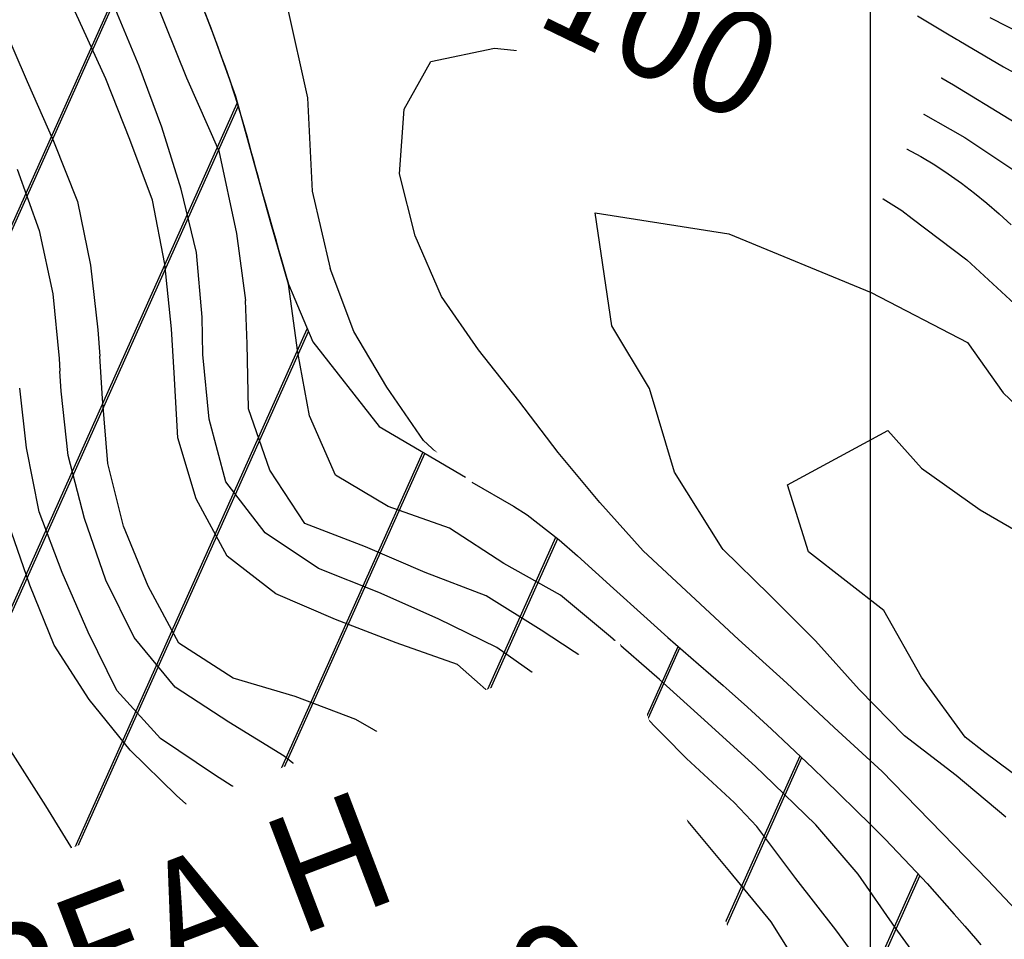
# Model space of a CAD drawing. Extents: x 790917 to 798090, y 7595979 to 7601082.
# Drawn here: x 794837 to 795026, y 7599148 to 7599324 of the extents above; entities that cross this region are included whole.
import ezdxf

# ---------------------------------------------------------------- set-up
doc = ezdxf.new("R2010")
doc.units = 0
for name, color, linetype in [('C-TOPO-TN', 255, 'CONTINUOUS'), ('GER-TEXTO', 2, 'CONTINUOUS'), ('GER-WIPEOUT', 8, 'CONTINUOUS'), ('HACHURAS', 9, 'CONTINUOUS'), ('MALHA_COORDS_UTM', 7, 'CONTINUOUS'), ('TEXTO TOPOGRAFIA', 34, 'CONTINUOUS'), ('TOP-CURVA MESTRA', 34, 'CONTINUOUS'), ('TOP-CURVA_INTERMEDIARIA', 33, 'CONTINUOUS')]:
    doc.layers.add(name, color=color, linetype=linetype)
doc.styles.add('ROMANS', font='romans.shx', dxfattribs={"oblique": 15})
doc.styles.add('texto_2.5mm', font='romans.shx')

msp = doc.modelspace()

# ---------------------------------------------------------------- linework, layer by layer
at = {"layer": 'TOP-CURVA MESTRA', "color": 251, "linetype": 'Continuous'}
for points in [[(794835.41, 7599335.76, 125), (794836.75, 7599332.94, 125), (794838.08, 7599330.11, 125), (794839.39, 7599327.28, 125), (794840.69, 7599324.44, 125), (794842, 7599321.6, 125), (794843.31, 7599318.76, 125), (794844.63, 7599315.93, 125), (794845.94, 7599313.1, 125), (794847.24, 7599310.26, 125), (794848.53, 7599307.42, 125), (794849.81, 7599304.57, 125), (794851.01, 7599301.71, 125), (794852.1, 7599298.79, 125), (794853.07, 7599295.84, 125), (794853.92, 7599292.83, 125), (794854.68, 7599289.81, 125), (794855.39, 7599286.76, 125), (794856.04, 7599283.71, 125), (794856.64, 7599280.65, 125), (794857.22, 7599277.2, 125), (794857.81, 7599272.99, 125), (794858.39, 7599268.03, 125), (794858.99, 7599262.3, 125)], [(795024.33, 7599142.96, 100), (795016.15, 7599152.4, 100), (795007.83, 7599161.73, 100), (794999.05, 7599170.62, 100), (794990.13, 7599179.38, 100), (794981.05, 7599187.97, 100), (794971.78, 7599196.35, 100), (794962.25, 7599204.44, 100), (794953, 7599212.84, 100), (794943.78, 7599221.28, 100), (794934.3, 7599229.4, 100), (794923.19, 7599235.08, 100), (794914.17, 7599243.36, 100), (794907.12, 7599253.63, 100), (794900.78, 7599264.33, 100), (794896.18, 7599276.42, 100)], [(794959.95, 7599140.4, 125), (794954.09, 7599151.41, 125), (794953.27, 7599152.6, 125), (794947.17, 7599162.74, 125), (794938.81, 7599171.99, 125), (794930, 7599180.85, 125), (794920.72, 7599189.23, 125), (794910.64, 7599196.38, 125), (794899.11, 7599201.2, 125), (794886.92, 7599203.91, 125), (794875.85, 7599209.67, 125), (794868.59, 7599219.32, 125), (794863.15, 7599230.57, 125), (794860.34, 7599242.58, 125), (794859.51, 7599255.06, 125), (794858.99, 7599262.3, 125)], [(794873.93, 7599145.65, 150), (794867.51, 7599156.36, 150), (794860.43, 7599166.66, 150), (794852.72, 7599176.5, 150), (794844.78, 7599186.14, 150), (794837.7, 7599196.41, 150), (794832.12, 7599207.59, 150), (794828.17, 7599219.38, 150), (794826.08, 7599231.69, 150), (794824.37, 7599244.05, 150), (794824.12, 7599249.01, 150)]]:
    msp.add_polyline3d(points, dxfattribs=at)

# ---------------------------------------------------------------- next in the draw order: wipeouts: each hides what was drawn before it
at = {"color": 6}
msp.add_wipeout([(794654.69, 7599189.52), (794647.77, 7599183.36), (794643.26, 7599170.89), (794639.18, 7599141.98), (794659.37, 7599112.51), (794683.23, 7599087.65), (794720.75, 7599041.89), (794765.46, 7599007.39), (794815.27, 7598986.58), (794854.51, 7598967.13), (794895.75, 7598961.68), (794963.63, 7598967.46), (794992.33, 7598975.75), (795021.82, 7598976.34), (795032.36, 7598977.87), (795062.96, 7598971.72), (795070.16, 7598973.14), (795090.35, 7598969.6), (795106.16, 7598974.55), (795115.01, 7598981.27), (795119.16, 7598994.53), (795112.32, 7599006.58), (795111.72, 7599016.04), (795096.13, 7599046.99), (795082.45, 7599066.91), (795068.72, 7599086.92), (795055.28, 7599105.31), (795043.22, 7599120.34), (795025.26, 7599144.91), (795008.04, 7599164.12), (794991.96, 7599180.35), (794966.68, 7599202.67), (794951.35, 7599216.47), (794936.8, 7599229.83), (794923.12, 7599237.26), (794906.91, 7599246.98), (794894.17, 7599263.01), (794883.54, 7599294.88), (794879.4, 7599309.68), (794863.23, 7599353.82), (794846.83, 7599363.02), (794825.29, 7599364.94), (794805.12, 7599359.52), (794796.14, 7599348.86), (794754.61, 7599300.67), (794748.17, 7599276.53), (794709.05, 7599229.87), (794655.96, 7599190.37)], dxfattribs=at).dxf.layer = 'GER-WIPEOUT'

# ---------------------------------------------------------------- next in the draw order: linework, layer by layer
at = {"layer": 'C-TOPO-TN', "color": 4, "linetype": 'Continuous', "lineweight": -3, "elevation": 100}
for points in [[(794872.13, 7599325.61), (794872.69, 7599324.15), (794872.87, 7599323.67), (794873.24, 7599322.69), (794873.98, 7599320.71), (794874.33, 7599319.76), (794874.68, 7599318.84), (794875.41, 7599316.83), (794875.94, 7599315.37), (794876.46, 7599313.9), (794876.98, 7599312.43), (794877.46, 7599310.94), (794877.95, 7599309.46), (794878.41, 7599307.97), (794878.87, 7599306.48), (794879.3, 7599304.98), (794879.73, 7599303.48), (794880.29, 7599301.46), (794880.56, 7599300.47), (794880.98, 7599298.96), (794881.39, 7599297.46), (794881.81, 7599295.95), (794882.22, 7599294.45), (794882.64, 7599292.94), (794883.22, 7599290.85), (794883.71, 7599289.11), (794884.32, 7599286.91), (794885.17, 7599283.93), (794885.67, 7599282.19), (794886.29, 7599280.02), (794886.72, 7599278.53), (794887.5, 7599275.84), (794888.19, 7599273.44), (794892.86, 7599262.36), (794905.6, 7599246.05), (794922.23, 7599236.32)], [(794923.45, 7599235.4), (794931.47, 7599230.74), (794934.1, 7599229.09), (794940.22, 7599224.32), (794943.74, 7599221.24), (794950.69, 7599214.95), (794956.47, 7599209.69), (794961.11, 7599205.51), (794967.01, 7599200.4), (794971.75, 7599196.32), (794972.92, 7599195.28), (794976.42, 7599192.16), (794978.73, 7599190.06), (794981.03, 7599187.94), (794981.03, 7599187.94), (794984.45, 7599184.74), (794988.98, 7599180.44), (794991.23, 7599178.27), (795000.14, 7599169.5), (795002.79, 7599166.83), (795007.77, 7599161.68), (795010.94, 7599158.23), (795016.13, 7599152.39), (795018.19, 7599150.04), (795020.24, 7599147.68), (795021.25, 7599146.49)]]:
    msp.add_lwpolyline(points, dxfattribs=at)
at = {"layer": 'TOP-CURVA MESTRA', "color": 251, "linetype": 'Continuous'}
for points in [[(794987.12, 7599311.15, 100), (794973.25, 7599320.55, 100), (794957.89, 7599329.82, 100), (794940.3, 7599332.98, 100), (794922.46, 7599335.39, 100), (794904.99, 7599339.67, 100), (794887.06, 7599340.6, 100), (794887.95, 7599326.82, 100), (794891.84, 7599309.26, 100), (794892.75, 7599291.32, 100), (794896.18, 7599276.42, 100)], [(794987.12, 7599311.15, 100), (794989.13, 7599310.03, 100), (794991.31, 7599308.74, 100), (794993.67, 7599307.29, 100), (794996.2, 7599305.68, 100), (794998.85, 7599304.02, 100), (795001.53, 7599302.42, 100), (795004.25, 7599300.89, 100), (795007.01, 7599299.43, 100), (795009.75, 7599297.95, 100), (795012.42, 7599296.35, 100), (795015.02, 7599294.65, 100), (795017.55, 7599292.83, 100), (795020.02, 7599290.93, 100), (795022.43, 7599288.97, 100), (795024.8, 7599286.94, 100), (795027.11, 7599284.85, 100)]]:
    msp.add_polyline3d(points, dxfattribs=at)
at = {"layer": 'TOP-CURVA_INTERMEDIARIA', "color": 254, "linetype": 'Continuous'}
for points in [[(794832.06, 7599382.22, 110), (794844.49, 7599369.01, 110), (794850.71, 7599351.14, 110), (794862.36, 7599328.6, 110), (794868.58, 7599313.06, 110), (794874.8, 7599299.08, 110), (794878.17, 7599283.16, 110), (794879.95, 7599270.29, 110)], [(794871.6, 7599267.11, 115), (794870.48, 7599279.54, 115), (794867.55, 7599291.69, 115), (794863.84, 7599303.6, 115), (794859.5, 7599315.33, 115), (794854.67, 7599326.85, 115), (794849.58, 7599338.27, 115), (794844.3, 7599349.59, 115), (794838.49, 7599360.64, 115), (794830.52, 7599370.23, 115)], [(794888.19, 7599273.44, 105), (794884.72, 7599285.42, 105), (794881.39, 7599297.45, 105), (794878.07, 7599309.5, 105), (794873.82, 7599321.23, 105), (794869.33, 7599332.9, 105), (794864.89, 7599344.57, 105), (794860.47, 7599356.26, 105), (794861.79, 7599367.49, 105), (794872.6, 7599367.13, 105), (794884.44, 7599363.18, 105), (794896.31, 7599359.3, 105), (794908.13, 7599355.31, 105), (794919.39, 7599349.92, 105), (794931.1, 7599345.62, 105), (794943.12, 7599342.19, 105), (794955.35, 7599339.65, 105), (794966.44, 7599333.96, 105), (794977.28, 7599327.77, 105), (794987.33, 7599320.38, 105), (794996.27, 7599314.63, 105)], [(794865.69, 7599264.86, 120), (794864.42, 7599277.29, 120), (794862.03, 7599289.54, 120), (794857.67, 7599301.25, 120), (794853.11, 7599312.89, 120), (794847.92, 7599324.25, 120), (794842.67, 7599335.6, 120), (794837.16, 7599346.81, 120), (794831.47, 7599357.95, 120)], [(795009.11, 7599324.97, 115), (795014.87, 7599321.53, 115)], [(794833.01, 7599323.81, 130), (794837.98, 7599312.35, 130), (794843.05, 7599300.92, 130), (794847.62, 7599289.3, 130), (794850.11, 7599277.07, 130), (794851.52, 7599264.66, 130), (794851.93, 7599259.61, 130)], [(794994.9, 7599324.39, 110), (794999.63, 7599321.43, 110), (795005.21, 7599317.99, 110)], [(795023.03, 7599324.69, 120), (795032.93, 7599319.63, 120), (795044.35, 7599314.55, 120), (795055.8, 7599309.54, 120), (795067.26, 7599304.55, 120), (795078.58, 7599299.29, 120), (795088.98, 7599292.37, 120), (795090.05, 7599291.7, 120), (795100.08, 7599284.29, 120), (795109.82, 7599276.45, 120), (795120.76, 7599270.96, 120), (795123.48, 7599271.17, 120), (795135.78, 7599272.67, 120), (795148.12, 7599271.04, 120), (795160.07, 7599267.62, 120), (795172.21, 7599264.69, 120), (795183.67, 7599259.87, 120), (795195.18, 7599255.04, 120), (795207.14, 7599252.08, 120), (795219.62, 7599251.35, 120), (795231.72, 7599253.08, 120)], [(795014.87, 7599321.53, 115), (795025.64, 7599315.17, 115), (795036.62, 7599309.2, 115), (795047.68, 7599303.39, 115), (795058.95, 7599297.99, 115), (795070.06, 7599292.31, 115), (795080.59, 7599285.57, 115), (795091.06, 7599278.77, 115), (795100.66, 7599270.78, 115), (795110.19, 7599262.69, 115), (795121.84, 7599259.61, 115), (795134.33, 7599260, 115), (795146.83, 7599259.89, 115), (795153.53, 7599259.75, 115), (795165.97, 7599257.93, 115), (795177.21, 7599252.46, 115), (795188.42, 7599246.93, 115), (795200.02, 7599242.35, 115), (795212.15, 7599239.4, 115), (795224.61, 7599238.48, 115), (795236.41, 7599242.41, 115)], [(794912.55, 7599282.72, 95), (794909.52, 7599294.61, 95), (794910.43, 7599307.05, 95), (794915.55, 7599316.22, 95), (794927.78, 7599318.8, 95), (794940.16, 7599317.48, 95), (794952.43, 7599315.12, 95), (794964.04, 7599310.52, 95), (794972.65, 7599305.63, 95)], [(795005.21, 7599317.99, 110), (795016.04, 7599311.74, 110), (795026.7, 7599305.22, 110), (795037.38, 7599298.72, 110), (795048.19, 7599292.44, 110), (795058.54, 7599285.52, 110), (795068.1, 7599277.47, 110), (795077.8, 7599269.76, 110), (795088.49, 7599263.28, 110), (795099.75, 7599257.98, 110), (795110.18, 7599251.09, 110), (795122.45, 7599249.41, 110), (795134.81, 7599247.97, 110), (795147.31, 7599248.12, 110), (795159.65, 7599246.89, 110), (795171.78, 7599243.85, 110), (795183.33, 7599239.16, 110), (795194.92, 7599234.48, 110), (795206.58, 7599230.18, 110), (795219.06, 7599229.98, 110), (795231.33, 7599231.85, 110)], [(794996.72, 7599314.35, 105), (795007.34, 7599307.77, 105), (795018.22, 7599301.62, 105), (795028.6, 7599294.67, 105), (795038.85, 7599287.52, 105), (795048.06, 7599279.12, 105), (795056.29, 7599269.75, 105), (795065.11, 7599261.31, 105), (795076.29, 7599255.72, 105), (795088.14, 7599251.75, 105), (795099.16, 7599246.04, 105), (795110, 7599239.88, 105), (795122.08, 7599236.68, 105), (795134.54, 7599236.53, 105), (795147.03, 7599236.39, 105), (795156.03, 7599236.58, 105), (795169.3, 7599234.72, 105), (795180.93, 7599230.13, 105), (795192.47, 7599225.33, 105), (795204.48, 7599222.14, 105), (795216.83, 7599220.55, 105), (795229.32, 7599220.96, 105)], [(794973.15, 7599305.33, 95), (794984.4, 7599299.99, 95), (794995.49, 7599294.2, 95), (795006.08, 7599287.6, 95), (795008.09, 7599286.07, 95), (795018.61, 7599278.12, 95), (795027.77, 7599269.65, 95)], [(794836.07, 7599295.54, 135), (794840.26, 7599283.77, 135), (794842.89, 7599271.56, 135), (794844.11, 7599259.13, 135), (794844.24, 7599256.68, 135)], [(795026.07, 7599171.02, 90), (795016.51, 7599179.03, 90), (795006.61, 7599186.66, 90), (794997.86, 7599195.56, 90), (794989.5, 7599204.86, 90), (794980.68, 7599213.71, 90), (794971.74, 7599222.43, 90), (794971.53, 7599222.68, 90), (794962.4, 7599237.28, 90), (794957.57, 7599253.37, 90), (794950.33, 7599265.43, 90), (794947.12, 7599287.14, 90), (794972.85, 7599283.12, 90), (795000.2, 7599271.86, 90), (795018.69, 7599262.21, 90), (795025.55, 7599252.52, 90), (795034.62, 7599243.97, 90)], [(795039.11, 7599140.15, 95), (795031.17, 7599149.8, 95), (795022.62, 7599158.9, 95), (795013.89, 7599167.85, 95), (795004.36, 7599177.69, 95), (795002.31, 7599179.8, 95), (794993.09, 7599188.24, 95), (794983.95, 7599196.76, 95), (794974.69, 7599205.14, 95), (794965.54, 7599213.66, 95), (794956.39, 7599222.17, 95), (794948.03, 7599231.47, 95), (794940.03, 7599241.06, 95), (794932.47, 7599251.01, 95), (794924.74, 7599260.83, 95), (794917.61, 7599271.09, 95), (794912.55, 7599282.72, 95)], [(795012.17, 7599139.7, 105), (795004.8, 7599149.78, 105), (794997.7, 7599160.07, 105), (794989.54, 7599169.54, 105), (794979.49, 7599179.3, 105), (794978.04, 7599180.69, 105), (794968.79, 7599189.09, 105), (794959.48, 7599197.43, 105), (794950.07, 7599205.65, 105), (794940.46, 7599213.64, 105), (794929.61, 7599219.78, 105), (794919.14, 7599226.54, 105), (794907.38, 7599230.69, 105), (794897.24, 7599236.72, 105), (794892.21, 7599248.14, 105), (794889.97, 7599260.29, 105), (794888.19, 7599273.44, 105)], [(795000.77, 7599139.28, 110), (794993.41, 7599149.36, 110), (794985.74, 7599159.23, 110), (794978.19, 7599169.18, 110), (794973.88, 7599173.81, 110), (794964.68, 7599182.27, 110), (794955.94, 7599191.2, 110), (794947.18, 7599200.08, 110), (794936.73, 7599206.93, 110), (794926.17, 7599213.56, 110), (794914.49, 7599218.03, 110), (794903, 7599222.94, 110), (794891.36, 7599227.44, 110), (794884.63, 7599237.69, 110), (794880.48, 7599249.46, 110), (794880.28, 7599261.95, 110), (794879.95, 7599270.29, 110)], [(794987.55, 7599140.37, 115), (794980.95, 7599150.92, 115), (794973.02, 7599160.58, 115), (794964.99, 7599170.15, 115), (794956.09, 7599178.92, 115), (794947.16, 7599187.67, 115), (794938.3, 7599196.49, 115), (794928.23, 7599203.64, 115), (794916.99, 7599209.1, 115), (794905.56, 7599214.15, 115), (794893.97, 7599218.82, 115), (794883.68, 7599225.62, 115), (794876.13, 7599235.43, 115), (794872.97, 7599247.47, 115), (794871.71, 7599259.89, 115), (794871.6, 7599267.11, 115)], [(794972.45, 7599142.95, 120), (794965.25, 7599153.16, 120), (794957.79, 7599163.19, 120), (794956.23, 7599165.42, 120), (794947.75, 7599174.57, 120), (794938.85, 7599183.34, 120), (794929.95, 7599192.12, 120), (794920.69, 7599200.37, 120), (794908.89, 7599204.51, 120), (794897.23, 7599209.01, 120), (794885.74, 7599213.92, 120), (794876.4, 7599221.18, 120), (794870.45, 7599232.17, 120), (794866.92, 7599243.88, 120), (794866.2, 7599256.36, 120), (794865.69, 7599264.86, 120)], [(794941.49, 7599143.91, 130), (794936.41, 7599155.31, 130), (794928.98, 7599165.34, 130), (794920.86, 7599174.84, 130), (794911.97, 7599183.53, 130), (794901.15, 7599189.77, 130), (794889.47, 7599194.17, 130), (794877.54, 7599197.71, 130), (794867.12, 7599204.47, 130), (794861.23, 7599215.38, 130), (794856.48, 7599226.95, 130), (794853.47, 7599238.97, 130), (794852.46, 7599251.43, 130), (794851.93, 7599259.61, 130)], [(794920.44, 7599146.68, 135), (794915.02, 7599157.93, 135), (794906.58, 7599166.95, 135), (794897.05, 7599174.96, 135), (794887.33, 7599182.72, 135), (794876.71, 7599189.23, 135), (794866.38, 7599195.99, 135), (794858.51, 7599205.51, 135), (794853.07, 7599216.58, 135), (794848.97, 7599228.38, 135), (794845.84, 7599240.48, 135), (794844.47, 7599252.89, 135), (794844.24, 7599256.68, 135)], [(794907.03, 7599143.35, 140), (794901.85, 7599154.72, 140), (794894.11, 7599164.51, 140), (794884.48, 7599172.44, 140), (794873.95, 7599179.16, 140), (794863.59, 7599186.1, 140), (794855.22, 7599195.36, 140), (794849.71, 7599206.56, 140), (794844.71, 7599218.02, 140), (794840.24, 7599229.69, 140), (794837.85, 7599241.95, 140), (794836.54, 7599253.42, 140)], [(794889.85, 7599146.28, 145), (794883.79, 7599157.21, 145), (794875.97, 7599166.89, 145), (794866.66, 7599175.19, 145), (794857.73, 7599183.87, 145), (794849.91, 7599193.59, 145), (794843.15, 7599204.03, 145), (794838.47, 7599215.6, 145), (794834.39, 7599227.42, 145), (794832.08, 7599239.61, 145), (794830.8, 7599251.55, 145)], [(794850.07, 7599139.3, 155), (794853.19, 7599151.16, 155), (794848.09, 7599162.56, 155), (794841.53, 7599173.17, 155), (794834.85, 7599183.74, 155), (794829.16, 7599194.85, 155), (794823.64, 7599206.05, 155), (794819.77, 7599217.92, 155), (794817.67, 7599230.21, 155), (794817.1, 7599242.69, 155), (794816.75, 7599246.2, 155)], [(795032.04, 7599175.97, 85), (795022.02, 7599183.45, 85), (795018.27, 7599186.36, 85), (795009.85, 7599197.88, 85), (795002.61, 7599210.74, 85), (794988.13, 7599222, 85), (794984.11, 7599234.87, 85), (795003.41, 7599245.32, 85), (795009.85, 7599238.09, 85), (795021.11, 7599230.04, 85), (795036.39, 7599221.2, 85)]]:
    msp.add_polyline3d(points, dxfattribs=at)

# ---------------------------------------------------------------- next in the draw order: wipeouts: each hides what was drawn before it
msp.add_wipeout([(794931.45, 7599317.09), (794999.6, 7599284.1), (795017.02, 7599320.11), (794948.88, 7599353.1)]).translate(0, 0, 272.5).dxf.layer = 'TEXTO TOPOGRAFIA'

# ---------------------------------------------------------------- next in the draw order: hatches: boundary and pattern name
at = {"layer": 'HACHURAS', "ltscale": 0.2}
h = msp.add_hatch(dxfattribs=at)
h.set_pattern_fill('JIS_LC_20', color=251, scale=1.5, style=0)
h.set_pattern_definition([(65.866, (794605.503, 7599066.09), (-27.3778, 12.266), []), (65.866, (794606.063, 7599066.304), (-27.3778, 12.266), [])])
h.paths.add_polyline_path([(794873.98, 7599320.71), (794874.33, 7599319.76), (794874.68, 7599318.84), (794875.41, 7599316.83), (794875.94, 7599315.37), (794876.46, 7599313.9), (794876.98, 7599312.43), (794877.46, 7599310.94), (794877.95, 7599309.46), (794878.41, 7599307.97), (794878.87, 7599306.48), (794879.3, 7599304.98), (794879.73, 7599303.48), (794880.29, 7599301.46), (794880.56, 7599300.47), (794880.98, 7599298.96), (794881.39, 7599297.46), (794881.81, 7599295.95), (794882.22, 7599294.45), (794882.64, 7599292.94), (794883.22, 7599290.85), (794883.71, 7599289.11), (794884.32, 7599286.91), (794885.17, 7599283.93), (794885.67, 7599282.19), (794886.29, 7599280.02), (794886.72, 7599278.53), (794887.5, 7599275.84), (794888.19, 7599273.44), (794892.86, 7599262.36), (794905.6, 7599246.05), (794922.23, 7599236.32), (794923.45, 7599235.4), (794931.47, 7599230.74), (794934.1, 7599229.09), (794940.22, 7599224.32), (794943.74, 7599221.24), (794950.69, 7599214.95), (794956.47, 7599209.69), (794961.11, 7599205.51), (794967.01, 7599200.4), (794971.75, 7599196.32), (794972.92, 7599195.28), (794976.42, 7599192.16), (794978.73, 7599190.06), (794981.03, 7599187.94), (794984.45, 7599184.74), (794988.98, 7599180.44), (794991.23, 7599178.27), (795000.14, 7599169.5), (795002.79, 7599166.83), (795007.77, 7599161.68), (795010.94, 7599158.23), (795016.13, 7599152.39), (795018.19, 7599150.04), (795020.24, 7599147.68), (795021.25, 7599146.49), (795022.26, 7599145.3), (795023.26, 7599144.1), (795024.26, 7599142.9), (795025.23, 7599141.68), (795026.21, 7599140.46), (795027.17, 7599139.23), (795028.13, 7599138), (795029.07, 7599136.75), (795030.02, 7599135.51), (795031.38, 7599133.66), (795032.79, 7599131.73), (795034.6, 7599129.19), (795035.5, 7599127.91), (795036.07, 7599127.09), (795036.84, 7599125.99), (795038.18, 7599124.06), (795039.08, 7599122.78), (795039.97, 7599121.5), (795040.87, 7599120.22), (795041.77, 7599118.95), (795042.67, 7599117.67), (795043.58, 7599116.4), (795044.48, 7599115.13), (795045.4, 7599113.86), (795048.18, 7599110.09), (795049.12, 7599108.84), (795050.06, 7599107.6), (795051.96, 7599105.11), (795053.84, 7599102.62), (795054.79, 7599101.37), (795056.66, 7599098.87), (795058.54, 7599096.37), (795061.34, 7599092.61), (795062.27, 7599091.36), (795065.05, 7599087.59), (795065.98, 7599086.33), (795067.83, 7599083.81), (795069.67, 7599081.29), (795073.33, 7599076.23), (795076.02, 7599072.43), (795077.76, 7599069.89), (795079.81, 7599066.83), (795081.16, 7599064.8), (795082.89, 7599062.2), (795084.63, 7599059.57), (795086.41, 7599056.89), (795088.17, 7599054.2), (795089.88, 7599051.51), (795092.34, 7599047.46), (795093.14, 7599046.12), (795095.82, 7599041.35), (795097.65, 7599037.91), (795099.75, 7599033.72), (795101.8, 7599029.5), (795103.15, 7599026.69), (795104.5, 7599023.86), (795105.11, 7599022.56), (795107.46, 7599017.57), (795108.49, 7599015.26), (795108.94, 7599013.99), (795109.15, 7599013.33), (795109.23, 7599012.99), (795109.48, 7599011.92), (795109.58, 7599011.32), (795109.69, 7599010.63), (795109.84, 7599009.78), (795109.93, 7599009.28), (795110.03, 7599008.73), (795110.16, 7599008.26), (795110.32, 7599007.69), (795110.42, 7599007.34), (795110.56, 7599006.85), (795110.63, 7599006.64), (795110.82, 7599006.1), (795110.93, 7599005.8), (795111.25, 7599004.9), (795111.5, 7599004.27), (795111.59, 7599004.04), (795111.83, 7599003.48), (795112.04, 7599002.96), (795112.25, 7599002.46), (795112.57, 7599001.65), (795112.72, 7599001.3), (795112.89, 7599000.87), (795113.18, 7599000.14), (795113.38, 7598999.52), (795113.53, 7598999.07), (795113.62, 7598998.79), (795113.87, 7598998), (795114.09, 7598997.02), (795114.31, 7598996.05), (795114.4, 7598995.16), (795114.49, 7598994.27), (795114.5, 7598993.41), (795114.5, 7598992.93), (795114.45, 7598991.64), (795114.4, 7598990.74), (795114.34, 7598990.26), (795114.29, 7598989.79), (795114.23, 7598989.3), (795114.18, 7598988.85), (795114.01, 7598987.86), (795113.85, 7598986.88), (795113.62, 7598985.94), (795113.48, 7598985.38), (795113.39, 7598985), (795113.14, 7598984.33), (795113.06, 7598984.11), (795112.95, 7598983.84), (795112.79, 7598983.4), (795112.7, 7598983.23), (795112.58, 7598983.02), (795112.41, 7598982.73), (795112.34, 7598982.6), (795112.24, 7598982.42), (795112.04, 7598982.06), (795111.59, 7598981.52), (795111.14, 7598980.99), (795110.83, 7598980.72), (795110.58, 7598980.51), (795110.02, 7598980.03), (795109.35, 7598979.57), (795108.94, 7598979.29), (795108.58, 7598979.04), (795107.7, 7598978.53), (795107.09, 7598978.17), (795106.82, 7598978.02), (795106.1, 7598977.65), (795105.79, 7598977.49), (795104.75, 7598976.96), (795103.95, 7598976.6), (795103.03, 7598976.19), (795101.97, 7598975.76), (795100.76, 7598975.31), (795100.19, 7598975.09), (795099.64, 7598974.92), (795099.01, 7598974.73), (795097.83, 7598974.37), (795097.24, 7598974.22), (795096.89, 7598974.14), (795095.42, 7598973.79), (795094.72, 7598973.66), (795093.65, 7598973.47), (795092.47, 7598973.29), (795091.15, 7598973.15), (795090.53, 7598973.08), (795090.04, 7598973.05), (795089.29, 7598973.02), (795088.06, 7598972.96), (795087.42, 7598972.97), (795086.49, 7598972.98), (795085.22, 7598973.02), (795084.86, 7598973.05), (795083.84, 7598973.12), (795083.42, 7598973.14), (795082.58, 7598973.22), (795081.85, 7598973.3), (795081.32, 7598973.35), (795080.61, 7598973.43), (795080.03, 7598973.51), (795079.39, 7598973.61), (795078.16, 7598973.78), (795076.94, 7598974.01), (795076.25, 7598974.14), (795075.72, 7598974.24), (795075.3, 7598974.32), (795074.65, 7598974.45), (795073.58, 7598974.67), (795072.81, 7598974.83), (795072.21, 7598974.96), (795071.55, 7598975.1), (795071.07, 7598975.2), (795070.7, 7598975.29), (795070.01, 7598975.28), (795069.29, 7598975.25), (795068.41, 7598975.19), (795067.9, 7598975.16), (795067.1, 7598975.11), (795065.31, 7598975.05), (795063.8, 7598975.08), (795062.37, 7598975.16), (795061.94, 7598975.21), (795060.72, 7598975.34), (795059.44, 7598975.49), (795058.27, 7598975.68), (795057.99, 7598975.72), (795057.19, 7598975.84), (795056.8, 7598975.9), (795055.78, 7598976.09), (795055.27, 7598976.18), (795053.73, 7598976.46), (795052.2, 7598976.74), (795051.42, 7598976.89), (795050.16, 7598977.13), (795049.74, 7598977.21), (795049.13, 7598977.33), (795048.81, 7598977.4), (795048, 7598977.56), (795047.6, 7598977.64), (795046.82, 7598977.8), (795046.07, 7598977.95), (795044.93, 7598978.18), (795043.74, 7598978.42), (795043.01, 7598978.55), (795042.49, 7598978.65), (795041.48, 7598978.84), (795040.89, 7598978.93), (795039.94, 7598979.07), (795039.29, 7598979.17), (795038.4, 7598979.3), (795037.89, 7598979.36), (795037.31, 7598979.43), (795036.86, 7598979.48), (795036.54, 7598979.51), (795036.26, 7598979.54), (795035.31, 7598979.65), (795034.4, 7598979.71), (795033.01, 7598979.82), (795032.21, 7598979.87), (795030.66, 7598979.92), (795029.77, 7598979.95), (795029.1, 7598979.97), (795027.81, 7598979.95), (795027.06, 7598979.94), (795025.62, 7598979.9), (795024.45, 7598979.84), (795023.97, 7598979.81), (795022.9, 7598979.74), (795022.23, 7598979.67), (795020.92, 7598979.54), (795019.8, 7598979.42), (795019.27, 7598979.36), (795017.67, 7598979.16), (795016.72, 7598979.04), (795015.93, 7598978.95), (795014.63, 7598978.8), (795013.38, 7598978.65), (795012.18, 7598978.52), (795011.16, 7598978.4), (795010.05, 7598978.28), (795008.77, 7598978.15), (795007.17, 7598977.99), (795005.42, 7598977.83), (795004.77, 7598977.77), (795003.3, 7598977.67), (795001.27, 7598977.54), (795000.06, 7598977.48), (794998.33, 7598977.41), (794997.03, 7598977.38), (794995.45, 7598977.33), (794994.4, 7598977.29), (794993.24, 7598977.25), (794992, 7598977.15), (794991.41, 7598977.1), (794990.48, 7598977.02), (794989.91, 7598976.97), (794988.4, 7598976.76), (794987.27, 7598976.61), (794986.36, 7598976.46), (794985.37, 7598976.27), (794984.27, 7598976.07), (794983.85, 7598975.99), (794982.55, 7598975.71), (794982.33, 7598975.66), (794981.24, 7598975.42), (794979.58, 7598975.03), (794978.32, 7598974.73), (794977.77, 7598974.6), (794976.26, 7598974.2), (794975.22, 7598973.93), (794974, 7598973.59), (794973.25, 7598973.38), (794971.75, 7598972.95), (794971.08, 7598972.77), (794970.24, 7598972.53), (794969.6, 7598972.35), (794968.74, 7598972.11), (794968.46, 7598972.04), (794967.23, 7598971.73), (794966.74, 7598971.6), (794965.72, 7598971.35), (794964.2, 7598971), (794963.11, 7598970.76), (794961.87, 7598970.5), (794961.15, 7598970.36), (794959.62, 7598970.05), (794959.2, 7598969.98), (794958.59, 7598969.88), (794957.66, 7598969.71), (794956.24, 7598969.47), (794955, 7598969.28), (794953.89, 7598969.11), (794953.09, 7598969), (794951.64, 7598968.81), (794950.92, 7598968.71), (794950.01, 7598968.6), (794948.82, 7598968.47), (794947.81, 7598968.35), (794946.56, 7598968.22), (794945.71, 7598968.14), (794944.44, 7598968.01), (794943.24, 7598967.89), (794942.01, 7598967.77), (794940.71, 7598967.64), (794939.49, 7598967.52), (794937.94, 7598967.37), (794936.84, 7598967.26), (794936.38, 7598967.22), (794935.32, 7598967.11), (794933.91, 7598966.98), (794932.49, 7598966.85), (794931.33, 7598966.75), (794930.42, 7598966.67), (794929.44, 7598966.59), (794928.6, 7598966.52), (794927.73, 7598966.46), (794927.04, 7598966.41), (794925.87, 7598966.32), (794925.49, 7598966.29), (794924.97, 7598966.26), (794923.58, 7598966.16), (794922.86, 7598966.12), (794921.36, 7598966.03), (794920.54, 7598965.98), (794919.25, 7598965.91), (794918.59, 7598965.88), (794916.13, 7598965.76), (794914.57, 7598965.71), (794913.69, 7598965.68), (794911.83, 7598965.62), (794909.88, 7598965.57), (794909.08, 7598965.55), (794907.86, 7598965.52), (794907.15, 7598965.5), (794906.24, 7598965.48), (794904.05, 7598965.42), (794902.07, 7598965.35), (794901.06, 7598965.32), (794898.95, 7598965.24), (794898.49, 7598965.23), (794897.39, 7598965.19), (794896.37, 7598965.16), (794895.51, 7598965.13), (794894.27, 7598965.09), (794892.31, 7598965.08), (794891.16, 7598965.07), (794889.61, 7598965.1), (794888.86, 7598965.11), (794886.5, 7598965.18), (794884.23, 7598965.29), (794882.76, 7598965.38), (794880.83, 7598965.55), (794879.76, 7598965.66), (794878.12, 7598965.85), (794876.17, 7598966.12), (794874.98, 7598966.31), (794873.38, 7598966.59), (794871.57, 7598966.94), (794870.54, 7598967.14), (794868.04, 7598967.68), (794866.52, 7598968.01), (794865.92, 7598968.16), (794864.65, 7598968.46), (794862.53, 7598968.98), (794861.97, 7598969.13), (794860.18, 7598969.59), (794859.47, 7598969.8), (794858.28, 7598970.13), (794857.46, 7598970.36), (794856.59, 7598970.63), (794855.44, 7598970.99), (794854.94, 7598971.15), (794854.15, 7598971.41), (794853.01, 7598971.8), (794852.08, 7598972.13), (794851.54, 7598972.31), (794850.59, 7598972.67), (794850.08, 7598972.86), (794848.62, 7598973.42), (794848.25, 7598973.57), (794847.17, 7598974), (794845.73, 7598974.59), (794844.69, 7598975.03), (794843.89, 7598975.37), (794842.85, 7598975.81), (794842.29, 7598976.06), (794841.79, 7598976.29), (794840.83, 7598976.71), (794839.63, 7598977.26), (794838.9, 7598977.6), (794838.16, 7598977.95), (794837.77, 7598978.13), (794836.57, 7598978.7), (794835.77, 7598979.09), (794835.25, 7598979.34), (794834.93, 7598979.49), (794834.36, 7598979.77), (794833.89, 7598979.99), (794833.39, 7598980.24), (794832.62, 7598980.61), (794831.55, 7598981.13), (794830.15, 7598981.82), (794829.47, 7598982.16), (794828.75, 7598982.51), (794828.02, 7598982.87), (794827.35, 7598983.2), (794826.64, 7598983.56), (794825.42, 7598984.16), (794824.55, 7598984.58), (794823.41, 7598985.14), (794822.75, 7598985.45), (794822.1, 7598985.76), (794821.45, 7598986.06), (794820.98, 7598986.28), (794820.32, 7598986.59), (794819.15, 7598987.11), (794818.14, 7598987.56), (794817.47, 7598987.86), (794816.03, 7598988.47), (794815.08, 7598988.88), (794814.24, 7598989.24), (794813.6, 7598989.5), (794812.64, 7598989.91), (794812.11, 7598990.13), (794811.72, 7598990.29), (794810.28, 7598990.91), (794808.85, 7598991.52), (794808.5, 7598991.68), (794807.92, 7598991.93), (794806.74, 7598992.44), (794806.38, 7598992.6), (794805.73, 7598992.89), (794804.56, 7598993.42), (794803.71, 7598993.79), (794803.13, 7598994.05), (794802.05, 7598994.53), (794801.2, 7598994.9), (794800.27, 7598995.31), (794798.83, 7598995.9), (794798.35, 7598996.1), (794796.74, 7598996.74), (794795.3, 7598997.29), (794794.47, 7598997.61), (794793, 7598998.14), (794792.21, 7598998.42), (794790.91, 7598998.89), (794790.06, 7598999.2), (794789.4, 7598999.44), (794789.07, 7598999.56), (794788.6, 7598999.73), (794788.2, 7598999.89), (794787.16, 7599000.32), (794786.31, 7599000.66), (794785.71, 7599000.9), (794785.37, 7599001.06), (794784.85, 7599001.29), (794784.29, 7599001.54), (794783.77, 7599001.77), (794783.31, 7599001.98), (794782.88, 7599002.18), (794782.43, 7599002.4), (794781.23, 7599002.99), (794780.5, 7599003.35), (794779.47, 7599003.87), (794778.29, 7599004.49), (794777.32, 7599004.99), (794775.95, 7599005.73), (794775.03, 7599006.21), (794774.17, 7599006.68), (794773.2, 7599007.2), (794772.38, 7599007.65), (794771.83, 7599007.95), (794770.13, 7599008.89), (794769.1, 7599009.46), (794767.74, 7599010.23), (794766.38, 7599011), (794765.62, 7599011.44), (794763.11, 7599012.93), (794761.96, 7599013.62), (794761.03, 7599014.18), (794760.06, 7599014.78), (794759, 7599015.44), (794758.13, 7599015.99), (794757.51, 7599016.37), (794756.81, 7599016.82), (794755.87, 7599017.42), (794755.19, 7599017.86), (794753.56, 7599018.92), (794752.51, 7599019.61), (794751.82, 7599020.08), (794750.85, 7599020.73), (794749.94, 7599021.35), (794749.22, 7599021.86), (794748.66, 7599022.26), (794747.74, 7599022.93), (794747.34, 7599023.24), (794746.5, 7599023.89), (794745.87, 7599024.37), (794744.71, 7599025.32), (794744.03, 7599025.87), (794743.03, 7599026.71), (794742.68, 7599027.02), (794742.17, 7599027.45), (794740.62, 7599028.79), (794739.1, 7599030.11), (794738.19, 7599030.92), (794736.3, 7599032.58), (794735.42, 7599033.35), (794734.46, 7599034.2), (794734.11, 7599034.51), (794733.29, 7599035.23), (794732.84, 7599035.63), (794732.12, 7599036.26), (794731.62, 7599036.71), (794730.96, 7599037.31), (794730.05, 7599038.12), (794729.79, 7599038.35), (794728.98, 7599039.1), (794728.65, 7599039.41), (794728.09, 7599039.92), (794727.72, 7599040.26), (794726.72, 7599041.2), (794725.84, 7599042.04), (794725.23, 7599042.61), (794724.11, 7599043.7), (794723.68, 7599044.12), (794722.83, 7599044.94), (794722.25, 7599045.52), (794721.88, 7599045.89), (794721.09, 7599046.69), (794720.48, 7599047.3), (794719.69, 7599048.12), (794719.31, 7599048.51), (794718.81, 7599049.03), (794718.08, 7599049.8), (794716.89, 7599051.07), (794716.33, 7599051.67), (794715.6, 7599052.48), (794714.37, 7599053.83), (794713.65, 7599054.65), (794713.08, 7599055.29), (794712.53, 7599055.91), (794711.97, 7599056.55), (794711.29, 7599057.35), (794710.03, 7599058.81), (794709.81, 7599059.07), (794709.26, 7599059.73), (794708.66, 7599060.43), (794708.25, 7599060.92), (794707.04, 7599062.4), (794706.27, 7599063.33), (794705.29, 7599064.55), (794703.99, 7599066.15), (794703.13, 7599067.2), (794702.74, 7599067.68), (794702.33, 7599068.18), (794701.98, 7599068.61), (794701.34, 7599069.4), (794700.13, 7599070.89), (794699.61, 7599071.52), (794699.37, 7599071.82), (794698.96, 7599072.32), (794698.38, 7599073.03), (794697.68, 7599073.88), (794697.39, 7599074.24), (794696.75, 7599075.02), (794696.4, 7599075.45), (794695.93, 7599076.02), (794695.12, 7599077), (794694.75, 7599077.45), (794694.41, 7599077.86), (794694.04, 7599078.31), (794693.42, 7599079.06), (794692.77, 7599079.84), (794692.42, 7599080.26), (794691.77, 7599081.04), (794691.41, 7599081.46), (794691.06, 7599081.89), (794690.41, 7599082.66), (794689.67, 7599083.54), (794689.41, 7599083.86), (794688.66, 7599084.75), (794688.4, 7599085.05), (794688.08, 7599085.44), (794687.84, 7599085.72), (794687.66, 7599085.94), (794687.4, 7599086.25), (794687.14, 7599086.55), (794686.91, 7599086.83), (794686.72, 7599087.06), (794686.51, 7599087.31), (794686.15, 7599087.74), (794685.97, 7599087.95), (794685.67, 7599088.31), (794684.96, 7599089.15), (794684.61, 7599089.57), (794684.3, 7599089.95), (794683.98, 7599090.32), (794679.32, 7599095.78), (794677.23, 7599098.11), (794675.11, 7599100.39), (794671.87, 7599103.78), (794669.69, 7599106.02), (794667.51, 7599108.25), (794664.23, 7599111.6), (794662.1, 7599113.88), (794659.03, 7599117.41), (794656.12, 7599121.08), (794654.22, 7599123.56), (794650.5, 7599128.57), (794647.75, 7599132.37), (794644.06, 7599137.41), (794642.2, 7599139.92), (794641.27, 7599141.18), (794645.6, 7599171.28), (794649.98, 7599181.48), (794672.24, 7599198.99), (794695.23, 7599219.04), (794709.5, 7599228.62), (794728.84, 7599253.78), (794748.91, 7599276.02), (794755.85, 7599300.08), (794785.8, 7599335.96), (794806.97, 7599358.2), (794825.95, 7599363.3), (794846.73, 7599362.23), (794862.22, 7599351.87), (794862.45, 7599351.14), (794862.68, 7599350.42), (794863.05, 7599349.45), (794863.37, 7599348.58), (794863.74, 7599347.62), (794864.02, 7599346.87), (794864.34, 7599346.03), (794864.89, 7599344.57), (794865.19, 7599343.79), (794865.7, 7599342.43), (794866.27, 7599340.95), (794866.81, 7599339.52), (794867.66, 7599337.27), (794868.22, 7599335.81), (794869.34, 7599332.9), (794869.89, 7599331.44), (794870.77, 7599329.17), (794871.27, 7599327.87), (794871.58, 7599327.06), (794872.13, 7599325.61), (794872.69, 7599324.15), (794872.87, 7599323.67), (794873.24, 7599322.69)])

# ---------------------------------------------------------------- next in the draw order: linework, layer by layer
at = {"layer": 'MALHA_COORDS_UTM', "flags": 128}
msp.add_lwpolyline([(795000, 7600400), (795000, 7596494.37)], dxfattribs=at)

# ---------------------------------------------------------------- next in the draw order: texts
at = {"layer": 'TEXTO TOPOGRAFIA', "color": 252, "ltscale": 2, "style": 'ROMANS'}
msp.add_text('100', height=20, rotation=334.1689, dxfattribs=at).set_placement((794935.04, 7599323.69, 272.5))

# ---------------------------------------------------------------- next in the draw order: wipeouts: each hides what was drawn before it
msp.add_wipeout([(794777.43, 7599055.5), (794979.27, 7599132.44), (794951.56, 7599205.13), (794749.73, 7599128.19)]).translate(0, 0, 90).dxf.layer = 'GER-TEXTO'

# ---------------------------------------------------------------- next in the draw order: texts
at = {"layer": 'GER-TEXTO', "color": 1, "insert": (794864.5, 7599130.31, 90), "char_height": 22.5, "width": 206.795, "attachment_point": 5, "rotation": 20.8663, "style": 'texto_2.5mm'}
msp.add_mtext('ÁREA H {\\C5;VE=540.000}', dxfattribs=at)

doc.saveas('drawing.dxf')
